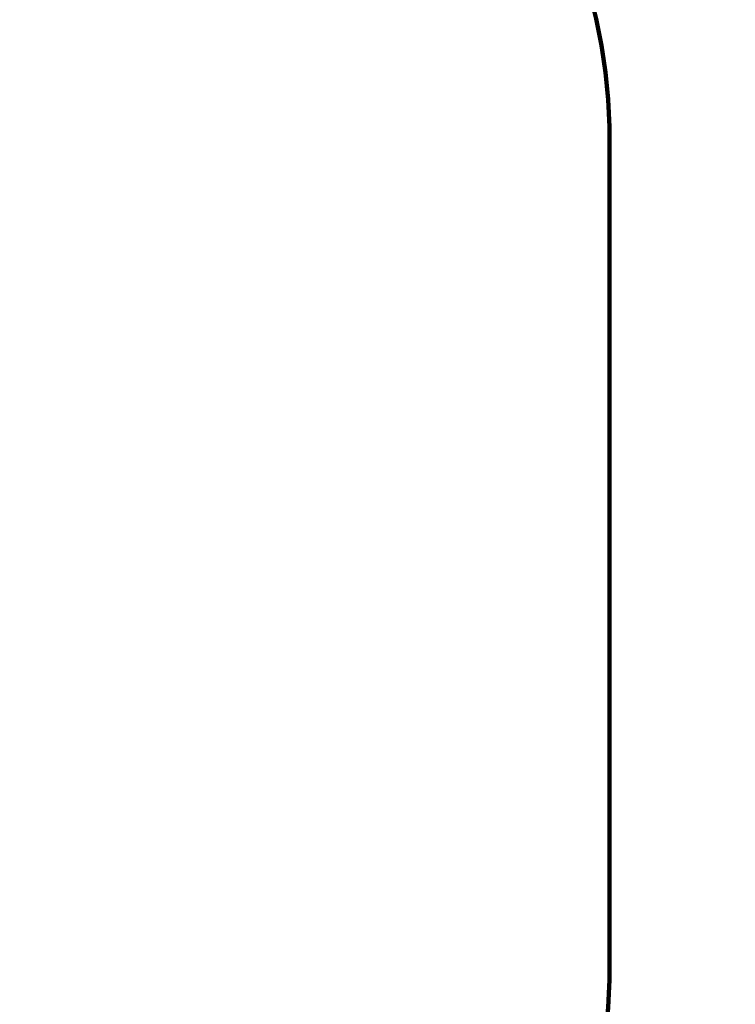
# Model space of a CAD drawing. Units: millimetres. Extents: x -1150 to 22970, y -223 to 15843.
# Drawn here: x 17798 to 19734, y 5184 to 7848 of the extents above; entities that cross this region are included whole.
import ezdxf

# ---------------------------------------------------------------- set-up
doc = ezdxf.new("R2010")
doc.units = ezdxf.units.MM
doc.layers.add('DiKom', color=7, linetype='Continuous')
doc.layers.add('QITELE', color=7, linetype='Continuous')
doc.dimstyles.new('Qitele', dxfattribs={"dimscale": 85, "dimtxt": 4, "dimasz": 5, "dimexe": 4, "dimexo": 0, "dimgap": 3, "dimtad": 1, "dimdec": 0, "dimrnd": 10, "dimzin": 1, "dimtxsty": 'Standard', "dimblk": 'OBLIQUE', "dimcen": 5, "dimdle": 4, "dimclrd": 256, "dimclre": 256, "dimclrt": 256, "dimadec": 0, "dimazin": 0, "dimtfac": 1, "dimtdec": 0, "dimtmove": 0, "dimatfit": 3, "dimldrblk": 'OBLIQUE', "dimfxl": 6, "dimfxlon": 1, "dimlwd": 40, "dimlwe": 30, "dimarcsym": 0})

# ---------------------------------------------------------------- blocks, each defined once
blk = doc.blocks.new('_Oblique')
at = {"color": 0, "linetype": 'ByBlock', "lineweight": -2}
blk.add_line((-0.5, -0.5), (0.5, 0.5), dxfattribs=at)
blk = doc.blocks.new('*D11')
at = {"layer": 'Defpoints', "color": 0, "transparency": 16777216}
for p in [(19394.4, 14795.6), (3277.1, 9351.8), (19394.4, 7520.9)]:
    blk.add_point(p, dxfattribs=at)
at = {"layer": 'DiKom', "lineweight": 30, "transparency": 16777216}
for p, q in [((3277.1, 14285.6), (3277.1, 15135.6)), ((19394.4, 14285.6), (19394.4, 15135.6))]:
    blk.add_line(p, q, dxfattribs=at)
at = {"layer": 'DiKom', "lineweight": 40, "transparency": 16777216}
blk.add_line((2937.1, 14795.6), (19734.4, 14795.6), dxfattribs=at)
at = {"layer": 'DiKom', "lineweight": 40, "transparency": 16777216, "xscale": 425, "yscale": 425, "zscale": 425, "rotation": 180}
blk.add_blockref('_Oblique', (3277.1, 14795.6), dxfattribs=at)
at = {"layer": 'DiKom', "lineweight": 40, "transparency": 16777216, "xscale": 425, "yscale": 425, "zscale": 425}
blk.add_blockref('_Oblique', (19394.4, 14795.6), dxfattribs=at)
at = {"layer": 'DiKom', "transparency": 16777216, "insert": (11039, 15241.6), "char_height": 365.5, "attachment_point": 5}
blk.add_mtext('16120', dxfattribs=at)

msp = doc.modelspace()

# ---------------------------------------------------------------- linework, layer by layer
at = {"layer": 'QITELE', "color": 60, "lineweight": 211, "true_color": 0xaff425}
msp.add_lwpolyline([(14491.7, 10020.9, 0.414214), (15491.7, 9020.9), (17894.4, 9020.9, -0.414214), (19394.4, 7520.9), (19394.4, 5287.1, -0.416008), (17885.3, 3787.1), (17590, 3788.9, 0.409722), (17087.1, 3299.7), (17078.3, 2893.3, -0.271043), (16285.4, 1602.4), (15060.6, 948.2, -0.379859), (13123.8, 1412.9)], format="xyb", dxfattribs=at)

# ---------------------------------------------------------------- dimensions: what is measured, and where the dimension line sits
at = {"layer": 'DiKom'}
dim = msp.add_linear_dim(base=(19394.4, 14795.6), p1=(3277.1, 9351.8), p2=(19394.4, 7520.9), dimstyle='Qitele', override={"dimtxt": 4.3}, dxfattribs=at)
dim.commit()
dim.dimension.update_dxf_attribs({"geometry": '*D11', "text_midpoint": (11039, 14795.6), "dimtype": 160})

doc.saveas('drawing.dxf')
